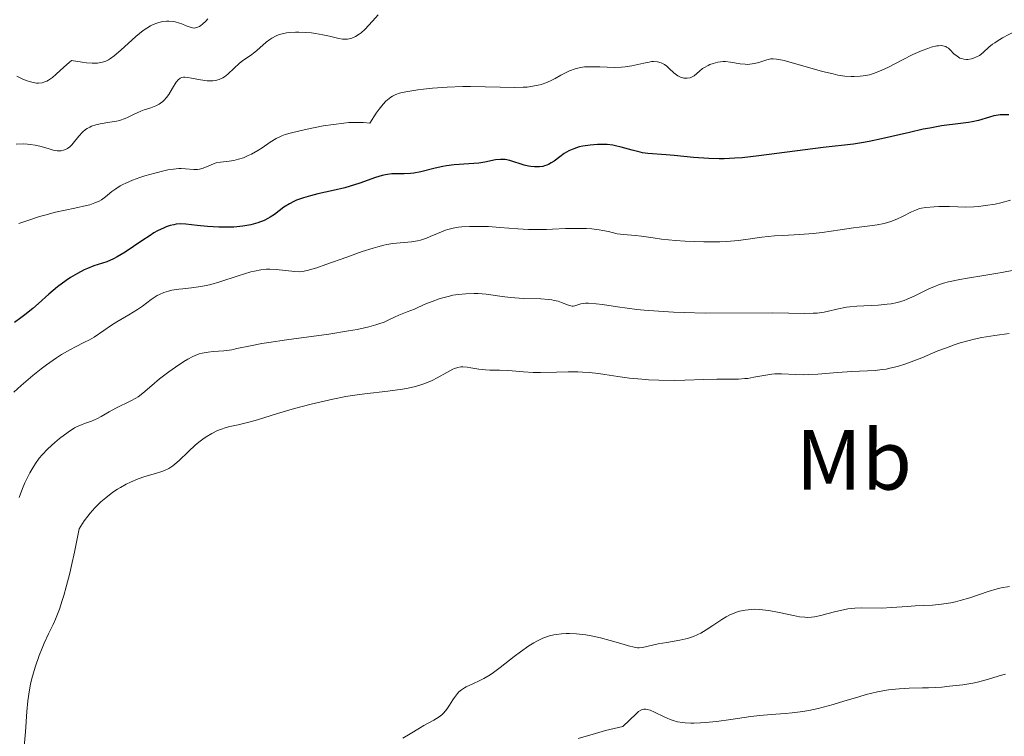
# Model space of a CAD drawing. Units: metres. Extents: x 629065 to 632549, y 4667158 to 4669535.
# Drawn here: x 629479 to 629595, y 4667753 to 4667837 of the extents above; entities that cross this region are included whole.
import ezdxf
from ezdxf.enums import TextEntityAlignment as Align

# ---------------------------------------------------------------- set-up
doc = ezdxf.new("R2010")
doc.units = ezdxf.units.M
doc.header["$MEASUREMENT"] = 0
for name, color, linetype, lineweight in [('Curva de nivel directora', 30, 'Continuous', 30), ('Curva de nivel intermedia', 30, 'Continuous', 0), ('Etiqueta de uso rústico', 92, 'Continuous', 0)]:
    doc.layers.add(name, color=color, linetype=linetype, lineweight=lineweight)
doc.styles.add('Style-Arial', font='arial.ttf')

msp = doc.modelspace()

# ---------------------------------------------------------------- linework, layer by layer
at = {"layer": 'Curva de nivel directora', "color": 30, "linetype": 'Continuous', "lineweight": 30, "elevation": 375, "flags": 128}
for points in [[(629595.6, 4667826.2), (629594.56, 4667826.18), (629594.08, 4667826.12), (629593.84, 4667826.07), (629593.3, 4667825.92), (629592.02, 4667825.54), (629591.26, 4667825.37), (629590.84, 4667825.3), (629589.92, 4667825.18), (629587.67, 4667824.89), (629586.29, 4667824.65), (629585.53, 4667824.5), (629583.92, 4667824.14), (629580.63, 4667823.36), (629579.16, 4667823.05), (629578.51, 4667822.93), (629577.34, 4667822.75), (629573.78, 4667822.37), (629566.22, 4667821.36)], [(629566.22, 4667821.36), (629564.26, 4667821.16), (629563.38, 4667821.09), (629562.13, 4667821.04), (629561.53, 4667821.04), (629560.34, 4667821.06), (629558.53, 4667821.19), (629556.27, 4667821.42), (629555.3, 4667821.51), (629553.15, 4667821.67), (629552.55, 4667821.74), (629552.26, 4667821.8), (629551.33, 4667822.03), (629550.03, 4667822.41), (629549.36, 4667822.57), (629549.03, 4667822.63), (629548.37, 4667822.7), (629547.7, 4667822.73), (629547.26, 4667822.72), (629546.38, 4667822.65), (629545.5, 4667822.51), (629545.08, 4667822.42), (629544.46, 4667822.22), (629543.87, 4667821.97), (629543.59, 4667821.82), (629543.33, 4667821.65), (629542.81, 4667821.28), (629542.15, 4667820.77), (629541.81, 4667820.55), (629541.47, 4667820.36), (629541.29, 4667820.28), (629541.01, 4667820.19), (629540.82, 4667820.14), (629540.42, 4667820.09), (629539.82, 4667820.08), (629539.41, 4667820.12), (629539.14, 4667820.17), (629538.61, 4667820.29), (629536.93, 4667820.82), (629536.38, 4667820.93), (629536.11, 4667820.95), (629535.83, 4667820.95), (629535.25, 4667820.89), (629534, 4667820.65), (629533.29, 4667820.53), (629532.12, 4667820.43), (629530.4, 4667820.31), (629529.51, 4667820.19), (629529.07, 4667820.11), (629528.18, 4667819.91), (629526.47, 4667819.49), (629525.66, 4667819.35), (629525.27, 4667819.31), (629524.52, 4667819.28), (629523.54, 4667819.27), (629523.06, 4667819.25), (629522.57, 4667819.2), (629522.32, 4667819.15), (629521.94, 4667819.06), (629521.15, 4667818.82), (629519.3, 4667818.15), (629518.16, 4667817.8), (629517.54, 4667817.63), (629516.19, 4667817.32), (629514.36, 4667816.9), (629513.5, 4667816.69), (629512.7, 4667816.46), (629512.34, 4667816.34), (629511.86, 4667816.15), (629511.57, 4667816.02), (629511.05, 4667815.75), (629510.39, 4667815.33), (629509.29, 4667814.5), (629508.77, 4667814.16), (629508.5, 4667814), (629508.06, 4667813.78), (629507.33, 4667813.49), (629506.79, 4667813.33), (629506.5, 4667813.26), (629506.04, 4667813.17), (629505.56, 4667813.1), (629504.52, 4667813.01), (629503.44, 4667812.98), (629502.74, 4667812.99), (629501.42, 4667813.06), (629500.2, 4667813.19), (629498.88, 4667813.35), (629498.27, 4667813.37), (629497.72, 4667813.33), (629497.44, 4667813.28), (629497, 4667813.18), (629496.54, 4667813.02), (629496.3, 4667812.93), (629495.52, 4667812.55), (629495.1, 4667812.31), (629494.65, 4667812.03), (629493.7, 4667811.4), (629491.73, 4667810.05), (629490.8, 4667809.5), (629490.37, 4667809.28), (629489.56, 4667808.93)], [(629489.56, 4667808.93), (629488.06, 4667808.43), (629487.31, 4667808.15), (629486.92, 4667807.97), (629486.11, 4667807.55), (629485.3, 4667807.06), (629484.78, 4667806.71), (629483.77, 4667805.97), (629482.77, 4667805.13), (629481.53, 4667804), (629480.88, 4667803.44), (629479.94, 4667802.68), (629479.45, 4667802.32), (629478.71, 4667801.79)]]:
    msp.add_lwpolyline(points, dxfattribs=at)
at = {"layer": 'Curva de nivel intermedia', "color": 30, "linetype": 'Continuous', "lineweight": 0, "flags": 128}
for points, elevation in [([(629501.46, 4667837.5), (629501.2, 4667837.22), (629500.82, 4667836.85), (629500.64, 4667836.71), (629500.47, 4667836.59), (629500.15, 4667836.45), (629499.85, 4667836.4), (629499.65, 4667836.42), (629499.24, 4667836.54), (629498.9, 4667836.67), (629498.39, 4667836.89), (629498.1, 4667836.99), (629497.62, 4667837.12), (629497.36, 4667837.17), (629496.86, 4667837.22), (629496.59, 4667837.22), (629496.15, 4667837.17), (629495.69, 4667837.07), (629495.45, 4667836.99), (629494.95, 4667836.79), (629494.69, 4667836.65), (629494.28, 4667836.4), (629493.86, 4667836.1), (629492.98, 4667835.39), (629491.23, 4667833.8), (629490.43, 4667833.12), (629489.99, 4667832.81), (629489.78, 4667832.67), (629489.44, 4667832.51), (629489.08, 4667832.39), (629488.89, 4667832.34), (629488.46, 4667832.28), (629488.22, 4667832.27), (629487.84, 4667832.27), (629487.17, 4667832.32), (629486.66, 4667832.38), (629485.44, 4667832.59), (629485.14, 4667832.36), (629484.51, 4667831.79), (629483.63, 4667830.97), (629483.19, 4667830.6), (629482.74, 4667830.29), (629482.52, 4667830.17), (629482.19, 4667830.04), (629481.97, 4667829.98), (629481.53, 4667829.93), (629481.32, 4667829.93), (629480.9, 4667829.99), (629480.49, 4667830.1), (629480.22, 4667830.19), (629479.7, 4667830.41), (629478.98, 4667830.76)], 360), ([(629521.48, 4667837.96), (629520.79, 4667837.23), (629519.91, 4667836.25), (629519.47, 4667835.84), (629519.25, 4667835.67), (629518.8, 4667835.4), (629518.36, 4667835.21), (629518.06, 4667835.14), (629517.87, 4667835.11), (629517.49, 4667835.09), (629517.28, 4667835.11), (629516.84, 4667835.18), (629515.73, 4667835.45), (629514.96, 4667835.61), (629514.1, 4667835.75), (629513.63, 4667835.82), (629512.89, 4667835.89), (629512.14, 4667835.92), (629511.76, 4667835.92), (629511.03, 4667835.88), (629510.68, 4667835.84), (629510.19, 4667835.74), (629509.74, 4667835.6), (629509.46, 4667835.48), (629508.95, 4667835.21), (629508.72, 4667835.06), (629508.29, 4667834.74), (629507.21, 4667833.76), (629506.96, 4667833.56), (629506.47, 4667833.19), (629505.56, 4667832.57), (629505.14, 4667832.24), (629504.55, 4667831.7), (629503.79, 4667830.97), (629503.4, 4667830.67), (629503.2, 4667830.55), (629502.79, 4667830.35), (629502.34, 4667830.23), (629502.03, 4667830.19), (629501.82, 4667830.18), (629501.37, 4667830.19), (629500.57, 4667830.3), (629499.53, 4667830.51), (629499.08, 4667830.59), (629498.75, 4667830.62), (629498.6, 4667830.61), (629498.39, 4667830.58), (629498.2, 4667830.51), (629498.11, 4667830.45), (629497.98, 4667830.34), (629497.72, 4667830.03), (629497.3, 4667829.33), (629496.85, 4667828.6), (629496.59, 4667828.24), (629496.31, 4667827.92), (629496.15, 4667827.77), (629495.9, 4667827.58), (629495.72, 4667827.47), (629495.34, 4667827.27), (629494.75, 4667827.04), (629493.96, 4667826.77), (629493.58, 4667826.63), (629492.8, 4667826.26), (629492.1, 4667825.91)], 365), ([(629597.07, 4667836.42), (629594.85, 4667835.24), (629594.2, 4667834.87), (629593.92, 4667834.68), (629593.67, 4667834.51), (629593.24, 4667834.16), (629592.59, 4667833.55), (629592.29, 4667833.3), (629592.13, 4667833.19), (629591.79, 4667833), (629591.44, 4667832.86), (629591.21, 4667832.79), (629590.76, 4667832.72), (629590.6, 4667832.71), (629590.3, 4667832.73), (629590.01, 4667832.81), (629589.83, 4667832.88), (629589.5, 4667833.08), (629589.14, 4667833.39), (629588.7, 4667833.84), (629588.48, 4667834.03), (629588.27, 4667834.17), (629588.17, 4667834.23), (629587.99, 4667834.29), (629587.69, 4667834.34), (629587.33, 4667834.33), (629587.12, 4667834.3), (629586.44, 4667834.14), (629586.05, 4667834.01), (629585.39, 4667833.77), (629584.3, 4667833.28), (629583.1, 4667832.66), (629581.46, 4667831.81), (629580.66, 4667831.44), (629579.99, 4667831.17), (629579.67, 4667831.06), (629579.19, 4667830.92), (629578.48, 4667830.77), (629578.13, 4667830.73), (629577.42, 4667830.69), (629577.05, 4667830.7), (629576.3, 4667830.76), (629575.5, 4667830.88), (629574.93, 4667831), (629573.67, 4667831.31), (629569.18, 4667832.58), (629568.54, 4667832.72), (629568.29, 4667832.76), (629567.87, 4667832.79), (629567.63, 4667832.77), (629567.14, 4667832.65), (629566.22, 4667832.36), (629565.69, 4667832.23), (629565.14, 4667832.14), (629564.86, 4667832.13), (629564.58, 4667832.14), (629564.02, 4667832.21), (629562.88, 4667832.41), (629562.3, 4667832.46), (629562, 4667832.46), (629561.4, 4667832.38), (629560.82, 4667832.23), (629560.46, 4667832.1), (629560.23, 4667832), (629559.81, 4667831.77), (629559.6, 4667831.63), (629559.24, 4667831.34), (629558.62, 4667830.8), (629558.3, 4667830.61), (629558.14, 4667830.55), (629557.78, 4667830.5), (629557.4, 4667830.52), (629557.15, 4667830.58), (629556.99, 4667830.64), (629556.69, 4667830.78), (629556.53, 4667830.89), (629556.23, 4667831.13), (629555.67, 4667831.66), (629555.38, 4667831.92), (629555.1, 4667832.12), (629554.95, 4667832.21)], 370), ([(629554.95, 4667832.21), (629554.71, 4667832.32), (629554.3, 4667832.43), (629553.84, 4667832.47), (629553.58, 4667832.45), (629553.3, 4667832.41), (629552.7, 4667832.28), (629551.29, 4667831.95), (629550.5, 4667831.83), (629550.08, 4667831.8), (629549.23, 4667831.78), (629547.5, 4667831.84), (629546.7, 4667831.86), (629546.03, 4667831.85), (629545.72, 4667831.83), (629545.26, 4667831.77), (629544.6, 4667831.62), (629543.95, 4667831.39), (629543.62, 4667831.23), (629542.93, 4667830.85), (629542.26, 4667830.47), (629541.89, 4667830.28), (629541.29, 4667830), (629540.62, 4667829.77), (629540.25, 4667829.67), (629539.65, 4667829.55), (629538.99, 4667829.47), (629538.52, 4667829.44), (629537.52, 4667829.41), (629532.33, 4667829.54), (629531.41, 4667829.53), (629529.59, 4667829.46), (629527.87, 4667829.32), (629526.8, 4667829.21), (629526.13, 4667829.13), (629524.95, 4667828.94), (629524.28, 4667828.81), (629523.98, 4667828.73), (629523.55, 4667828.59), (629523.14, 4667828.39), (629522.95, 4667828.27), (629522.55, 4667827.97), (629522.36, 4667827.79), (629522.06, 4667827.47), (629521.58, 4667826.88), (629521.24, 4667826.4), (629520.49, 4667825.21), (629519.73, 4667825.29), (629519.19, 4667825.31), (629518.81, 4667825.31), (629518.03, 4667825.28), (629517.42, 4667825.23), (629516.21, 4667825.08), (629515.02, 4667824.89), (629512.92, 4667824.47), (629511.27, 4667824.09), (629510.52, 4667823.87), (629510.13, 4667823.73), (629509.9, 4667823.63), (629509.47, 4667823.42), (629508.78, 4667822.98), (629507.82, 4667822.33), (629507.31, 4667822), (629506.58, 4667821.59), (629506.2, 4667821.4), (629505.63, 4667821.16), (629505.05, 4667820.97), (629504.77, 4667820.9), (629504.49, 4667820.84), (629503.95, 4667820.77), (629502.92, 4667820.65), (629502.44, 4667820.54), (629502.21, 4667820.47), (629501.75, 4667820.29), (629500.88, 4667819.92), (629500.45, 4667819.8), (629500.23, 4667819.77), (629499.79, 4667819.77), (629498.84, 4667819.87), (629498.31, 4667819.9), (629498.03, 4667819.89), (629497.42, 4667819.83), (629496.75, 4667819.72), (629496.27, 4667819.62), (629495.22, 4667819.35), (629494.06, 4667819.01), (629493.47, 4667818.82), (629492.61, 4667818.51), (629491.82, 4667818.18), (629491.47, 4667818.01), (629491.16, 4667817.84), (629490.62, 4667817.5), (629490.17, 4667817.17), (629489.67, 4667816.75), (629489.43, 4667816.56), (629488.94, 4667816.21), (629488.67, 4667816.06), (629488.17, 4667815.84), (629487.56, 4667815.63), (629487.18, 4667815.53), (629485.82, 4667815.23)], 370), ([(629492.1, 4667825.91), (629491.72, 4667825.75), (629491.07, 4667825.55), (629490.7, 4667825.46), (629489.91, 4667825.33), (629488.81, 4667825.14), (629488.28, 4667825.02), (629487.79, 4667824.86), (629487.56, 4667824.76), (629487.25, 4667824.58), (629487.06, 4667824.46), (629486.71, 4667824.17), (629486.28, 4667823.71), (629485.62, 4667822.85), (629485.48, 4667822.68), (629485.22, 4667822.42), (629484.97, 4667822.24), (629484.81, 4667822.15), (629484.5, 4667822.03), (629484.19, 4667821.96), (629484.02, 4667821.95), (629483.75, 4667821.96), (629483.28, 4667822.05), (629482.69, 4667822.23), (629481.72, 4667822.52), (629481.14, 4667822.65), (629480.56, 4667822.73), (629480.25, 4667822.76), (629479.75, 4667822.79), (629478.91, 4667822.76)], 365), ([(629595.79, 4667816.18), (629594.64, 4667815.86), (629593.98, 4667815.7), (629592.83, 4667815.53), (629592.02, 4667815.44), (629591.49, 4667815.4), (629590.51, 4667815.36), (629589.61, 4667815.37), (629588.62, 4667815.42), (629588.13, 4667815.43), (629587.35, 4667815.42), (629586.81, 4667815.4), (629585.84, 4667815.31), (629585.33, 4667815.22), (629585.09, 4667815.17), (629584.74, 4667815.05), (629584.14, 4667814.78), (629583.07, 4667814.23), (629582.43, 4667813.93), (629581.72, 4667813.65), (629581.34, 4667813.53), (629580.95, 4667813.43), (629580.12, 4667813.27), (629579.24, 4667813.15), (629577.98, 4667813.01), (629577.33, 4667812.92), (629575.78, 4667812.69), (629573.65, 4667812.36), (629572.59, 4667812.24), (629571.04, 4667812.12), (629569.02, 4667812.03), (629568.03, 4667811.96), (629566.56, 4667811.8), (629564.66, 4667811.55), (629563.76, 4667811.43), (629562.46, 4667811.31), (629561.6, 4667811.27), (629561, 4667811.25), (629559.72, 4667811.26), (629557.53, 4667811.33), (629556.4, 4667811.41), (629554.76, 4667811.58), (629553.77, 4667811.72), (629552.41, 4667811.93), (629551.65, 4667812.02), (629550.32, 4667812.14), (629549.54, 4667812.19), (629548.54, 4667812.47), (629547.87, 4667812.6), (629547.44, 4667812.67), (629546.57, 4667812.78), (629545.93, 4667812.82), (629544.67, 4667812.85), (629543.47, 4667812.83), (629541.96, 4667812.76), (629541.26, 4667812.73), (629540.5, 4667812.71), (629539.12, 4667812.73), (629537.88, 4667812.79), (629535.77, 4667812.97), (629534.43, 4667813.06), (629533.63, 4667813.09), (629532.18, 4667813.08), (629531.31, 4667813.04), (629530.89, 4667812.99), (629530.28, 4667812.89), (629529.67, 4667812.73), (629529.36, 4667812.63), (629528.43, 4667812.25), (629527.57, 4667811.88), (629527.13, 4667811.7), (629526.45, 4667811.48), (629526.09, 4667811.4), (629525.37, 4667811.28), (629523.19, 4667811.06), (629522.5, 4667810.95), (629522.15, 4667810.88)], 380), ([(629485.82, 4667815.23), (629483.55, 4667814.74), (629482.3, 4667814.42), (629481.67, 4667814.24), (629480.41, 4667813.83), (629479.22, 4667813.41)], 370), ([(629522.15, 4667810.88), (629521.41, 4667810.7), (629520.86, 4667810.54), (629519.58, 4667810.12), (629517.8, 4667809.48), (629515.33, 4667808.59), (629514.27, 4667808.23), (629513.83, 4667808.09), (629513.11, 4667807.9), (629512.56, 4667807.79), (629512.24, 4667807.76), (629511.67, 4667807.77), (629509.46, 4667808.02), (629508.73, 4667808.05), (629508.34, 4667808.04), (629507.69, 4667807.98), (629506.93, 4667807.83), (629506.5, 4667807.73), (629505.03, 4667807.27), (629502.84, 4667806.56), (629501.78, 4667806.26), (629501.28, 4667806.14), (629500.35, 4667805.97), (629499.51, 4667805.86), (629498.5, 4667805.76), (629498.04, 4667805.71), (629497.2, 4667805.57), (629496.81, 4667805.48), (629496.26, 4667805.31), (629495.75, 4667805.09), (629495.5, 4667804.96), (629495.26, 4667804.81), (629494.78, 4667804.48), (629493.76, 4667803.71), (629493.17, 4667803.3), (629492.18, 4667802.69), (629490.77, 4667801.88), (629490.11, 4667801.47), (629489.21, 4667800.86), (629488.1, 4667800.08), (629487.52, 4667799.74), (629486.89, 4667799.42), (629485.89, 4667798.93), (629485.3, 4667798.63), (629484.26, 4667798.02), (629483.67, 4667797.63), (629482.48, 4667796.79), (629481.85, 4667796.32), (629480.88, 4667795.55), (629479.49, 4667794.36), (629478.65, 4667793.58)], 380), ([(629596.81, 4667808.07), (629594.96, 4667807.71), (629594.04, 4667807.54), (629592.63, 4667807.31), (629590.74, 4667807.01), (629589.82, 4667806.85), (629588.51, 4667806.56), (629587.9, 4667806.39), (629587.32, 4667806.2), (629586.95, 4667806.06), (629586.26, 4667805.77), (629585.62, 4667805.47), (629584.45, 4667804.89), (629583.65, 4667804.52), (629583.27, 4667804.38), (629582.51, 4667804.15), (629581.77, 4667803.99), (629581.27, 4667803.93), (629580.24, 4667803.84), (629577.74, 4667803.71), (629576.91, 4667803.63), (629576.52, 4667803.57), (629575.38, 4667803.34), (629574.39, 4667803.11), (629573.87, 4667803), (629573.04, 4667802.9), (629572.59, 4667802.87), (629571.61, 4667802.85), (629567.85, 4667802.94), (629559.9, 4667802.9), (629557.41, 4667802.95), (629556.19, 4667803), (629554.41, 4667803.1), (629552.71, 4667803.24), (629551.88, 4667803.33), (629549.59, 4667803.64), (629547.84, 4667803.89), (629547.1, 4667803.98), (629546.19, 4667804.05), (629545.83, 4667804.04), (629545.62, 4667804.02), (629545.28, 4667803.96), (629544.57, 4667803.74), (629544.38, 4667803.71), (629544.27, 4667803.71), (629544.1, 4667803.74), (629543.71, 4667803.88), (629543.03, 4667804.14), (629542.62, 4667804.28), (629542.15, 4667804.39), (629541.89, 4667804.44), (629541.48, 4667804.5), (629540.57, 4667804.57), (629538.55, 4667804.62), (629537.52, 4667804.67), (629537.02, 4667804.72), (629536.04, 4667804.84), (629534.14, 4667805.1), (629533.2, 4667805.18), (629532.73, 4667805.19), (629531.78, 4667805.17), (629530.85, 4667805.07), (629530.24, 4667804.98), (629529.84, 4667804.89), (629529.06, 4667804.7), (629528.63, 4667804.57), (629527.82, 4667804.27), (629527.06, 4667803.96), (629526.14, 4667803.55), (629525.73, 4667803.37), (629524.88, 4667803.03), (629523.88, 4667802.63), (629523.38, 4667802.4), (629522.64, 4667802.04), (629522.16, 4667801.83)], 385), ([(629522.16, 4667801.83), (629521.56, 4667801.61), (629521.2, 4667801.5), (629520.35, 4667801.27), (629519.85, 4667801.15), (629518.98, 4667800.97), (629517.97, 4667800.79), (629515.65, 4667800.42), (629510.71, 4667799.74), (629508.62, 4667799.44), (629507.78, 4667799.3), (629506.47, 4667799.06), (629504.87, 4667798.71), (629504.28, 4667798.59), (629503.34, 4667798.47), (629502.06, 4667798.36), (629501.47, 4667798.3), (629500.77, 4667798.18), (629500.44, 4667798.09), (629499.94, 4667797.9), (629499.67, 4667797.77), (629499.08, 4667797.46), (629498.63, 4667797.19), (629497.64, 4667796.54), (629496.87, 4667796), (629495.78, 4667795.16), (629494.87, 4667794.38), (629493.81, 4667793.46), (629493.27, 4667793.06), (629492.99, 4667792.88), (629492.4, 4667792.56), (629490.63, 4667791.7), (629489.85, 4667791.27), (629488.91, 4667790.72), (629488.46, 4667790.49), (629487.79, 4667790.2), (629486.95, 4667789.9), (629486.58, 4667789.77), (629486.1, 4667789.56), (629485.78, 4667789.39), (629485.04, 4667788.9), (629484.03, 4667788.14), (629483.46, 4667787.68), (629482.63, 4667786.93), (629481.96, 4667786.22), (629481.64, 4667785.84), (629481.19, 4667785.21), (629480.75, 4667784.5), (629480.53, 4667784.11), (629480.14, 4667783.34), (629479.94, 4667782.93), (629479.66, 4667782.27), (629479.27, 4667781.2)], 385), ([(629595.61, 4667800.48), (629593.92, 4667800.26), (629592.42, 4667800.01), (629591.5, 4667799.81), (629590.93, 4667799.67), (629589.86, 4667799.38), (629589.29, 4667799.2), (629588.24, 4667798.82), (629587.25, 4667798.44), (629585.99, 4667797.91), (629585.37, 4667797.65), (629584.1, 4667797.16), (629583.46, 4667796.93), (629582.51, 4667796.63), (629581.59, 4667796.4), (629581.15, 4667796.31), (629580.71, 4667796.24), (629579.86, 4667796.15), (629577.12, 4667796.02), (629575.46, 4667795.89), (629573.12, 4667795.7), (629572.02, 4667795.66), (629571.5, 4667795.65), (629570.54, 4667795.68), (629568.85, 4667795.76), (629568.09, 4667795.75), (629567.72, 4667795.72), (629567.01, 4667795.61), (629565.62, 4667795.34), (629564.91, 4667795.22), (629564.55, 4667795.19), (629563.81, 4667795.14), (629561.26, 4667795.12), (629559.75, 4667795.07), (629557.5, 4667794.99), (629556.29, 4667794.97), (629554.44, 4667795), (629553.22, 4667795.06), (629552.44, 4667795.11), (629551, 4667795.24), (629549.63, 4667795.43), (629548.09, 4667795.68), (629547.36, 4667795.78), (629546.25, 4667795.9), (629545.48, 4667795.95)], 390), ([(629545.48, 4667795.95), (629544.94, 4667795.97), (629543.8, 4667795.98), (629542.42, 4667795.95), (629540.56, 4667795.92), (629539.69, 4667795.92), (629538.54, 4667795.99), (629537.22, 4667796.11), (629536.61, 4667796.16), (629535.73, 4667796.18), (629534.6, 4667796.19), (629534.06, 4667796.22), (629533.28, 4667796.31), (629532.34, 4667796.47), (629531.92, 4667796.54), (629531.42, 4667796.58), (629531.19, 4667796.57), (629530.83, 4667796.51), (629530.44, 4667796.39), (629530.23, 4667796.3), (629529.52, 4667795.92), (629528.41, 4667795.29), (629527.8, 4667794.98), (629526.94, 4667794.61), (629526.48, 4667794.44), (629525.7, 4667794.22), (629524.81, 4667794.04), (629524.32, 4667793.95), (629522.59, 4667793.73), (629519.88, 4667793.41), (629518.4, 4667793.2), (629517.65, 4667793.07), (629516.12, 4667792.77), (629514.6, 4667792.43), (629513.59, 4667792.18), (629511.65, 4667791.66), (629509.63, 4667791.07), (629507.28, 4667790.35), (629506.28, 4667790.07), (629505.01, 4667789.77), (629504.05, 4667789.55), (629503.6, 4667789.43), (629502.93, 4667789.22), (629502.6, 4667789.08), (629501.93, 4667788.75), (629501.27, 4667788.35), (629500.84, 4667788.05), (629500.55, 4667787.84), (629500, 4667787.4), (629499.14, 4667786.59), (629498.08, 4667785.56), (629497.58, 4667785.13), (629497.34, 4667784.94), (629496.86, 4667784.64), (629496.37, 4667784.39), (629496.03, 4667784.26), (629495.31, 4667784.04), (629494.04, 4667783.68), (629493.27, 4667783.41), (629492.36, 4667783.02), (629491.84, 4667782.76), (629491.18, 4667782.39), (629490.83, 4667782.18), (629490.29, 4667781.82), (629489.45, 4667781.19), (629488.88, 4667780.69), (629488.59, 4667780.42), (629488.17, 4667779.99), (629487.6, 4667779.35), (629487.33, 4667779.01), (629486.92, 4667778.45), (629486.33, 4667777.54), (629485.77, 4667774.79), (629485.42, 4667773.23), (629485.21, 4667772.31), (629484.8, 4667770.71), (629484.52, 4667769.7), (629484.34, 4667769.11), (629484.01, 4667768.09), (629483.55, 4667766.9), (629483.26, 4667766.27), (629482.73, 4667765.18), (629482.22, 4667764.07), (629481.97, 4667763.5), (629481.62, 4667762.63), (629481.15, 4667761.28), (629480.76, 4667759.94), (629480.6, 4667759.27), (629480.48, 4667758.61), (629480.29, 4667757.32), (629480.17, 4667756.07), (629480.02, 4667753.65), (629479.87, 4667751.92)], 390), ([(629559.04, 4667765.1), (629559.37, 4667765.27), (629560.02, 4667765.66), (629560.79, 4667766.17), (629561.85, 4667766.87), (629562.36, 4667767.18), (629562.86, 4667767.44), (629563.11, 4667767.55), (629563.59, 4667767.74), (629563.92, 4667767.84), (629564.58, 4667767.98), (629565.29, 4667768.06), (629565.67, 4667768.07), (629566.29, 4667768.05), (629566.98, 4667767.98), (629567.36, 4667767.93), (629568.59, 4667767.69), (629570.27, 4667767.34), (629571, 4667767.2), (629571.61, 4667767.13), (629571.88, 4667767.11), (629572.39, 4667767.13), (629572.73, 4667767.17), (629573.49, 4667767.33), (629574.19, 4667767.52), (629575.26, 4667767.8), (629575.82, 4667767.94), (629576.68, 4667768.11), (629577.1, 4667768.17), (629577.5, 4667768.21), (629578.29, 4667768.25), (629580.62, 4667768.22), (629581.84, 4667768.27), (629583.62, 4667768.4), (629584.57, 4667768.46), (629586.61, 4667768.57), (629587.68, 4667768.67), (629588.77, 4667768.84), (629589.33, 4667768.95), (629589.88, 4667769.09), (629590.99, 4667769.43), (629593.16, 4667770.17), (629594.2, 4667770.48), (629594.7, 4667770.59), (629595.68, 4667770.76)], 390), ([(629524.38, 4667752.92), (629525.24, 4667753.42), (629526.31, 4667754.09), (629526.83, 4667754.4), (629527.34, 4667754.67), (629528, 4667755.02), (629528.32, 4667755.21), (629528.77, 4667755.52), (629528.98, 4667755.7), (629529.17, 4667755.9), (629529.54, 4667756.34), (629529.86, 4667756.8), (629530.25, 4667757.41), (629530.43, 4667757.68), (629530.78, 4667758.15), (629530.96, 4667758.35), (629531.26, 4667758.61), (629531.61, 4667758.85), (629531.82, 4667758.96), (629532.59, 4667759.31), (629533.42, 4667759.68), (629533.88, 4667759.92), (629534.62, 4667760.36), (629535.01, 4667760.62), (629535.82, 4667761.21), (629537.43, 4667762.5), (629538.18, 4667763.08), (629539.16, 4667763.79), (629539.75, 4667764.14), (629540.12, 4667764.34), (629540.82, 4667764.66), (629541.6, 4667764.93), (629542.1, 4667765.05), (629542.41, 4667765.12), (629543, 4667765.2), (629543.57, 4667765.24), (629543.95, 4667765.24), (629544.78, 4667765.18), (629545.87, 4667765.05), (629546.51, 4667764.95), (629547.58, 4667764.72), (629548.75, 4667764.41), (629550.24, 4667763.96), (629550.87, 4667763.77), (629551.57, 4667763.6), (629551.93, 4667763.55), (629552.14, 4667763.54), (629552.53, 4667763.58), (629554.38, 4667764), (629555.41, 4667764.17), (629556.91, 4667764.43), (629557.62, 4667764.59), (629557.94, 4667764.67), (629558.51, 4667764.87), (629559.04, 4667765.1)], 390), ([(629544.98, 4667752.89), (629547.02, 4667753.48), (629548.2, 4667753.8), (629550.2, 4667754.3), (629551, 4667755.04), (629551.77, 4667755.78), (629552.07, 4667756.04), (629552.35, 4667756.22), (629552.48, 4667756.28), (629552.7, 4667756.32), (629552.93, 4667756.32), (629553.09, 4667756.3), (629553.43, 4667756.21), (629553.96, 4667755.99), (629555.06, 4667755.42), (629555.77, 4667755.11), (629556.12, 4667754.99), (629556.66, 4667754.85), (629557.23, 4667754.75), (629557.54, 4667754.71), (629558.2, 4667754.68), (629558.56, 4667754.68), (629559.35, 4667754.71), (629559.93, 4667754.75), (629561.23, 4667754.89), (629562.92, 4667755.12), (629565.26, 4667755.46), (629566.32, 4667755.59), (629567.67, 4667755.7), (629569.28, 4667755.8), (629570.12, 4667755.88), (629571.38, 4667756.06), (629572.06, 4667756.18), (629573.16, 4667756.42), (629574.34, 4667756.72), (629574.95, 4667756.88), (629576.21, 4667757.26), (629577.95, 4667757.79), (629578.82, 4667758.04), (629580.14, 4667758.37), (629580.79, 4667758.5), (629581.43, 4667758.6), (629582.68, 4667758.73), (629583.89, 4667758.79), (629585.43, 4667758.83), (629586.16, 4667758.85), (629587.7, 4667758.93), (629588.62, 4667759.02), (629590.18, 4667759.2), (629591.36, 4667759.39), (629591.89, 4667759.5), (629592.77, 4667759.74), (629593.48, 4667759.95), (629594.58, 4667760.28), (629595.2, 4667760.45)], 385)]:
    msp.add_lwpolyline(points, dxfattribs=dict(at, elevation=elevation))

# ---------------------------------------------------------------- texts
at = {"layer": 'Etiqueta de uso rústico', "color": 92, "linetype": 'Continuous', "lineweight": 0, "style": 'Style-Arial'}
msp.add_text('Mb', height=7, dxfattribs=at).set_placement((629577.37, 4667785.64, 390.31), align=Align.MIDDLE_CENTER)

doc.saveas('drawing.dxf')
